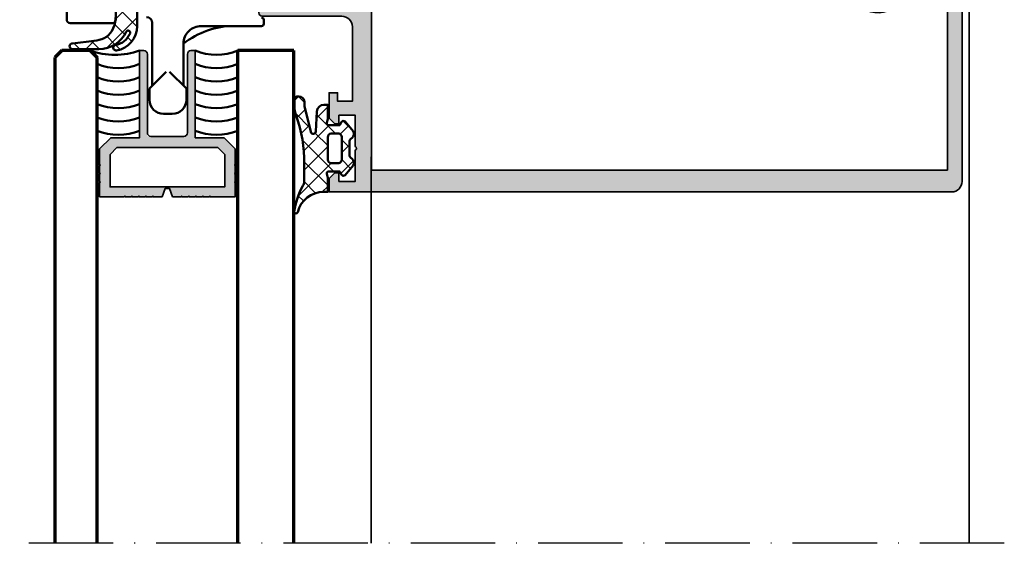
# Model space of a CAD drawing. Units: millimetres. Extents: x 2530 to 23610, y -2229 to 3711.
# Drawn here: x 7270 to 7410, y 1920 to 1994 of the extents above; entities that cross this region are included whole.
import ezdxf

# ---------------------------------------------------------------- set-up
doc = ezdxf.new("R2010")
doc.units = ezdxf.units.MM
doc.linetypes.add('ACAD_ISO10W100', pattern=[18, 12, -3, 0, -3])
for name, color, linetype, lineweight in [('S03_AL_Contorno', 250, 'Continuous', 35), ('S03_AL_Kontur', 250, 'Continuous', 35), ('S04_AL_Schraffur', 250, 'Continuous', 25), ('S04_AL_Trattaggio', 250, 'Continuous', 25), ('S05_EPDM_Contorno', 43, 'Continuous', 50), ('S06_EPDM_Tratteggio', 43, 'Continuous', 25), ('S07_Listello_Contorno', 91, 'Continuous', 50), ('S13_Accessori_Contorno', 32, 'Continuous', 50), ('S15_Vetro_Contorno', 4, 'Continuous', 70), ('S18_Linea di mezzeria', 10, 'ACAD_ISO10W100', 25), ('S18_Mittellinie', 10, 'ACAD_ISO10W100', 25), ('S24_Konstruktion_050', 5, 'Continuous', 50)]:
    doc.layers.add(name, color=color, linetype=linetype, lineweight=lineweight)

# ---------------------------------------------------------------- blocks, each defined once
blk = doc.blocks.new('326320_s')
at = {"layer": 'S04_AL_Trattaggio'}
h = blk.add_hatch(color=256, dxfattribs=at)
h.paths.add_polyline_path([(0, 8.89996337890625), (0, 7.64996337890625), (0.100006103515625, 7.5999755859375), (-3.0517578125e-05, 7.54998779296875), (0, 6.64996337890625), (0.100006103515625, 6.60003662109375), (0, 6.54998779296875), (0, 5.64996337890625), (0.100006103515625, 5.5999755859375), (0, 5.54998779296875), (0, 4.64996337890625), (0.0999755859375, 4.5999755859375), (0, 4.54998779296875), (0, 3.64996337890625), (0.100006103515625, 3.5999755859375), (0, 3.54998779296875), (0, 0), (2.050018310546875, 0), (2.100006103515625, 0.0999755859375), (2.149993896484375, 0), (3.249969482421875, 0), (3.299957275390625, 0.0999755859375), (3.350006103515625, 0), (4.449981689453125, 0), (4.499969482421875, 0.0999755859375), (4.549957275390625, 0), (6.800018310546875, 0), (8.399993896484375, 1.5999755859375), (8.399993896484375, 5.699951171875), (20.80001831054688, 5.699951171875), (20.80001831054688, 6.29998779296875, 0.4142135623730951), (20.30001831054688, 6.79998779296875), (8.600006103515625, 6.79998779296875), (8.600006103515625, 12.5), (20.30001831054688, 12.5, 0.4142135623730951), (20.80001831054688, 13), (20.80001831054688, 13.5999755859375), (8.399993896484375, 13.5999755859375), (8.399993896484375, 17.70001220703125), (6.800018310546875, 19.29998779296875), (4.549957275390625, 19.29998779296875), (4.499969482421875, 19.20001220703125), (4.449981689453125, 19.29998779296875), (3.350006103515625, 19.29998779296875), (3.299957275390625, 19.20001220703125), (3.249969482421875, 19.29998779296875), (2.149993896484375, 19.29998779296875), (2.100006103515625, 19.20001220703125), (2.050018310546875, 19.29998779296875), (0, 19.29998779296875), (0, 15.75), (0.100006103515625, 15.699951171875), (0, 15.64996337890625), (0, 14.75), (0.100006103515625, 14.70001220703125), (0, 14.64996337890625), (0, 13.75), (0.100006103515625, 13.699951171875), (0, 13.6500244140625), (-3.0517578125e-05, 12.75), (0.100006103515625, 12.70001220703125), (-3.0517578125e-05, 12.64996337890625), (0, 11.75), (0.0999755859375, 11.699951171875), (0, 11.64996337890625), (0, 10.39996337890625), (1.199951171875, 9.95001220703125), (1.199951171875, 9.3499755859375)])
h.paths.add_polyline_path([(6.999969482421875, 2.46270751953125), (6.037261962890625, 1.5), (1.399993896484375, 1.49993896484375), (1.399993896484375, 17.800048828125), (6.037261962890625, 17.79998779296875), (7.000030517578125, 16.83721923828125)], flags=16)
at = {"layer": 'S03_AL_Contorno'}
blk.add_lwpolyline([(0, 8.89996337890625), (0, 7.64996337890625), (0.100006103515625, 7.5999755859375), (-3.0517578125e-05, 7.54998779296875), (0, 6.64996337890625), (0.100006103515625, 6.60003662109375), (0, 6.54998779296875), (0, 5.64996337890625), (0.100006103515625, 5.5999755859375), (0, 5.54998779296875), (0, 4.64996337890625), (0.0999755859375, 4.5999755859375), (0, 4.54998779296875), (0, 3.64996337890625), (0.100006103515625, 3.5999755859375), (0, 3.54998779296875), (0, 0), (2.050018310546875, 0), (2.100006103515625, 0.0999755859375), (2.149993896484375, 0), (3.249969482421875, 0), (3.299957275390625, 0.0999755859375), (3.350006103515625, 0), (4.449981689453125, 0), (4.499969482421875, 0.0999755859375), (4.549957275390625, 0), (6.800018310546875, 0), (8.399993896484375, 1.5999755859375), (8.399993896484375, 5.699951171875), (20.80001831054688, 5.699951171875), (20.80001831054688, 6.29998779296875, 0.414213562373095), (20.30001831054688, 6.79998779296875), (9.100006103515625, 6.79998779296875, -0.414213562373095), (8.600006103515625, 7.29998779296875), (8.600006103515625, 12, -0.414213562373095), (9.100006103515625, 12.5), (20.30001831054688, 12.5, 0.414213562373095), (20.80001831054688, 13), (20.80001831054688, 13.5999755859375), (8.399993896484375, 13.5999755859375), (8.399993896484375, 17.70001220703125), (6.800018310546875, 19.29998779296875), (4.549957275390625, 19.29998779296875), (4.499969482421875, 19.20001220703125), (4.449981689453125, 19.29998779296875), (3.350006103515625, 19.29998779296875), (3.299957275390625, 19.20001220703125), (3.249969482421875, 19.29998779296875), (2.149993896484375, 19.29998779296875), (2.100006103515625, 19.20001220703125), (2.050018310546875, 19.29998779296875), (0, 19.29998779296875), (0, 15.75), (0.100006103515625, 15.699951171875), (0, 15.64996337890625), (0, 14.75), (0.100006103515625, 14.70001220703125), (0, 14.64996337890625), (0, 13.75), (0.100006103515625, 13.699951171875), (0, 13.6500244140625), (-3.0517578125e-05, 12.75), (0.100006103515625, 12.70001220703125), (-3.0517578125e-05, 12.64996337890625), (0, 11.75), (0.0999755859375, 11.699951171875), (0, 11.64996337890625), (0, 10.39996337890625), (1.199951171875, 9.95001220703125), (1.199951171875, 9.3499755859375)], format="xyb", close=True, dxfattribs=at)
blk.add_lwpolyline([(6.037261962890625, 17.79998779296875), (1.399993896484375, 17.800048828125), (1.399993896484375, 1.49993896484375), (6.037261962890625, 1.5), (6.999969482421875, 2.46270751953125), (7.000030517578125, 16.83721923828125)], close=True, dxfattribs=at)
blk = doc.blocks.new('237525_a')
blk.add_lwpolyline([(-6.00787353515625, 0.5000038146972657, -0.3999968004205753), (-6.00787353515625, -0.4999961853027348), (-6.00787353515625, -5.499996185302734, 0.4142493105812842), (-5.50787353515625, -5.999996185302734), (0.482421875, -5.999996185302734, 0.4141852825391406), (0.982421875, -5.499996185302734), (0.982421875, -4.353595733642577, 0.1988107504200769), (0.835968017578125, -4.000041961669924, -0.2152462726036561), (0.8456726074218821, 4.020305633544944, 0.19881075042008), (0.99212646484375, 4.373859405517577), (0.99212646484375, 5.292911529541017, 0.17648198662204), (0.8456420898437498, 5.646427154541016), (-1.8614501953125, 8.353580474853516, 0.1764667360996139), (-2.21502685546875, 8.500003814697266), (-5.50787353515625, 8.500003814697266, 0.4142493105812826), (-6.00787353515625, 8.000003814697267)], format="xyb", close=True)
blk = doc.blocks.new('244586_s_1')
at = {"layer": 'S06_EPDM_Tratteggio'}
h = blk.add_hatch(dxfattribs=at)
h.set_pattern_fill('NETZ', color=256, scale=2, angle=45, style=0)
h.set_pattern_definition([(45, (0, 0), (-1.414213562373095, 1.414213562373095), []), (135, (0, 0), (-1.414213562373095, -1.414213562373095), [])])
edge = h.paths.add_edge_path()
edge.add_arc((0.6507910662579893, 0.5998684048652618), 0.2999999999999969, -89.99999999999898, 40.00044943066831, ccw=False)
edge.add_line((0.6507910662579945, 0.2998684048652649), (-0.2002250999212265, 0.2998684048652649))
edge.add_line((-0.2002250999212265, 0.2998684048652649), (-0.2002250999212265, -1.20013153553009))
edge.add_arc((0.2997749000787734, -1.20013153553009), 0.4999999999999999, 180, 270)
edge.add_line((0.2997749000787735, -1.70013153553009), (3.877148562283338, -1.70013153553009))
edge.add_arc((3.877148562283333, -5.200131535530083), 3.499999999999993, 9.425995127045724, 89.99999999999989, ccw=False)
edge.add_arc((6.935290336608887, -4.692433834075927), 0.4000019245269, -170.80858158763795, 9.425995127045894, ccw=False)
edge.add_arc((3.877148562283332, -5.200131535530097), 2.700000000000005, 9.460747305173347, 67.63111407324544)
edge.add_arc((4.790512366879374, -2.980724731797651), 0.2999999999999993, 67.63111407324509, 244.7159628889833)
edge.add_arc((2.825824928283687, -7.140051993341801), 4.300000000000005, 1.1368683772161603e-13, 64.71596288898343, ccw=False)
edge.add_line((7.125824928283691, -7.140051993341796), (7.125824928283691, -10.89439105987549))
edge.add_arc((6.725831031799316, -10.89439105987551), 0.399993896484375, -180.00000000000307, 3.0127011996228248e-12, ccw=False)
edge.add_line((6.325837135314941, -10.89439105987549), (5.947113990783691, -7.821545600891117))
edge.add_arc((2.722170578748245, -7.920275540859285), 3.22645434058456, 1.753532347317887, 54.93653701480072)
edge.add_arc((2.304353896949416, -9.642502859150266), 4.918943709306268, 62.49939946215216, 105.7803622780151)
edge.add_arc((-2.669249653816196, 5.292579340048677), 10.83009182283872, 270.10064801145967, 289.6164178629821, ccw=False)
edge.add_arc((-2.629033013304171, 5.292575315565927), 10.8300918228387, 250.37211494973678, 269.8878848012584, ccw=False)
edge.add_arc((-7.605625574388315, -9.641511166639102), 4.918943709306276, 74.20817053470371, 117.4891333505667)
edge.add_arc((-8.02309756094624, -7.919200260938114), 3.226454340584558, 125.0519957979183, 178.2350004654012)
edge.add_line((-11.24802114856514, -7.819824882216011), (-11.62735928533205, -10.89259448194175))
edge.add_arc((-12.02735317380532, -10.89251442709427), 0.3999938964843712, 179.988532812716, 359.98853281272216, ccw=False)
edge.add_line((-12.4273470622786, -10.89243437224675), (-12.42659566820959, -7.138095380905124))
edge.add_arc((-8.126595754330177, -7.138955983647573), 4.300000000000001, 115.27256992373549, 179.9885328127189, ccw=False)
edge.add_arc((-10.09045070510074, -2.979235592523432), 0.3000000000000012, 295.2725699237362, 472.3574187394742)
edge.add_arc((-9.17753111125849, -5.198825152595044), 2.699999999999997, 112.3574187394736, 170.5277855075457)
edge.add_arc((-12.23557121362981, -4.690515404286336), 0.400001924526902, 170.562537685673, 350.79711440035675, ccw=False)
edge.add_arc((-9.177531111258478, -5.198825152595049), 3.500000000000004, 89.98853281271892, 170.5625376856731, ccw=False)
edge.add_line((-9.176830620654158, -1.698825222693202), (-5.599457030097412, -1.699541198875636))
edge.add_arc((-5.599356960011079, -1.199541208889656), 0.5000000000000022, 269.9885328127187, 359.9885328127187)
edge.add_line((-5.099356970025099, -1.199641278975989), (-5.099056759778037, 0.3003586313772999))
edge.add_line((-5.099056759778037, 0.3003586313772999), (-5.950072908913057, 0.300528953899736))
edge.add_arc((-5.950012866861263, 0.6005289478913249), 0.3000000000000023, 139.9880833820524, 269.9885328127197, ccw=False)
edge.add_line((-6.179786087923006, 0.7934130241726827), (-3.889439563022634, 3.521789096058793))
edge.add_arc((-2.649422757427383, 2.479085384975385), 1.620145890735079, 40.055676274709185, 139.9402357844148, ccw=False)
edge.add_line((-1.409331560134888, 3.521700620651245), (0.880602886570145, 0.7927064904313958))
edge = h.paths.add_edge_path(flags=16)
edge.add_line((-1.649443864822388, -0.6998569369316101), (-1.649443864822388, 0.8001430630683899))
edge.add_arc((-2.649352312088013, 0.8001430630683898), 0.999908447265625, 6.361691793205952e-15, 180)
edge.add_line((-3.649260759353638, 0.8001430630683899), (-3.649260759353638, -0.6998569369316101))
edge.add_arc((-2.649352312088013, -0.6998569369316137), 0.999908447265625, 179.9999999999998, 360.0000000000002)
at = {"layer": 'S05_EPDM_Contorno'}
for points in [[(0.880602886570145, 0.7927064904313958, -0.6370730177152713), (0.6507910662579945, 0.2998684048652649), (-0.2002250999212265, 0.2998684048652649), (-0.2002250999212265, -1.20013153553009, 0.4142135623730951), (0.2997749000787735, -1.70013153553009), (3.877148562283338, -1.70013153553009, -0.3668091879678866), (7.329891418746541, -4.626924097387281, -1.002049166116657), (6.540424356585021, -4.756327475739365, 0.2594108207988028), (4.90468284245388, -2.703298881331097, 0.9748786887109209), (4.662380577405742, -3.251985205376617, -0.2901292679701704), (7.125824928283691, -7.140051993341796), (7.125824928283691, -10.89439105987549, -1.000000000000053), (6.325837135314941, -10.89439105987549), (5.947113990783691, -7.821545600891117, 0.2363116843801895), (4.575715065002441, -5.279370307922363, 0.1911263490261474), (0.9666450023651123, -4.908947944641113, -0.08536002889442706), (-2.6502250999213, -5.537495773147313, -0.0853600288944237), (-6.266969332097801, -4.908224076222925, 0.1911263490261473), (-9.876113458848266, -5.27792411217985, 0.2363116843801895), (-11.24802114856514, -7.819824882216011), (-11.62735928533205, -10.89259448194175, -1.000000000000053), (-12.4273470622786, -10.89243437224675), (-12.42659566820959, -7.138095380905124, -0.2901292679701705), (-9.962373208311348, -3.250521704988049, 0.9748786887109209), (-10.20456565433102, -2.701786897514481, 0.259410820798803), (-11.84071802919881, -4.75448807321553, -1.002049166116657), (-12.63015917673437, -4.62492669338101, -0.3668091879678866), (-9.176830620654158, -1.698825222693202), (-5.599457030097412, -1.699541198875636, 0.4142135623730953), (-5.099356970025099, -1.199641278975989), (-5.099056759778037, 0.3003586313772999), (-5.950072908913057, 0.300528953899736, -0.6370730177152713), (-6.179786087923006, 0.7934130241726827), (-3.889439563022634, 3.521789096058793, -0.4656945710848993), (-1.409331560134888, 3.521700620651245)], [(-1.649443864822388, -0.6998569369316101), (-1.649443864822388, 0.8001430630683899, 0.9999999999999999), (-3.649260759353638, 0.8001430630683899), (-3.649260759353638, -0.6998569369316101, 1.000000000000004)]]:
    blk.add_lwpolyline(points, format="xyb", close=True, dxfattribs=at)
blk = doc.blocks.new('244945_s')
at = {"layer": 'S06_EPDM_Tratteggio'}
h = blk.add_hatch(dxfattribs=at)
h.set_pattern_fill('NETZ', color=256, scale=2, angle=45, style=0)
h.set_pattern_definition([(45, (-200.0660289594464, -120.648523084285), (-1.414213562373095, 1.414213562373095), []), (135, (-200.0660289594464, -120.648523084285), (-1.414213562373095, -1.414213562373095), [])])
edge = h.paths.add_edge_path(flags=16)
edge.add_arc((-1.898986007591007, -1.101741320821292), 0.4991926477795058, 269.9071673343429, 359.8615614092534)
edge.add_line((-1.399794816970854, -1.102947473525987), (-1.399733781814518, -0.01896307431161404))
edge.add_arc((-1.891279060202197, -0.1005650192699603), 0.4982726544033951, 9.425769182991692, 87.0616840884727)
edge.add_line((-1.865737199783268, 0.3970525562763072), (-5.133744239807129, 0.3970525562763214))
edge.add_arc((-5.106585422915113, -0.1019910488118221), 0.499782073622439, 93.11506261251826, 170.6642000734392)
edge.add_line((-5.599747657775879, -0.02091619931162825), (-5.59974765777585, -1.102947473526001))
edge.add_arc((-5.097706020199043, -1.100704376487538), 0.502046648574738, 180.2559929865099, 266.6828679145348)
edge.add_line((-5.126755714416447, -1.601909875869779), (-1.899794816970825, -1.600933313369751))
edge = h.paths.add_edge_path()
edge.add_line((0.6853617429733276, -1.602932214736938), (0.1284949928521826, -1.747951745986938))
edge.add_arc((0.08660402236396222, -1.44978169732619), 0.3010983748325418, 180.2232057175488, 277.9973435922536, ccw=False)
edge.add_line((-0.214492067694664, -1.450954675674453), (-0.214522585272789, 0.09964349120856753))
edge.add_line((-0.214522585272789, 0.09964349120856753), (0.2638404369354532, 0.3756444752216339))
edge.add_arc((0.1137810080269, 0.6354702074118009), 0.3000454020852804, 300.0080987583702, 411.4206280884567)
edge.add_line((0.3008887767791748, 0.8700292110442831), (-1.076308488845854, 2.012790441513076))
edge.add_arc((-1.439477678223118, 1.299797239210998), 0.8001569637526814, 63.00759185600053, 134.9896638220939)
edge.add_line((-2.005172014236422, 1.865695714950576), (-2.150599295957534, 1.685127455705))
edge.add_arc((-2.540008363881259, 1.998752355575641), 0.500000000000094, 269.99999999999875, 321.15249204433303, ccw=False)
edge.add_line((-2.54000836388127, 1.498752355575547), (-4.459473075709241, 1.498752355575562))
edge.add_arc((-4.459473075709179, 1.998752355575617), 0.500000000000056, 218.8475079556586, 269.99999999999295, ccw=False)
edge.add_line((-4.84888214363292, 1.685127455705057), (-4.994309425354004, 1.865695714950576))
edge.add_arc((-5.560003761367351, 1.29979723921094), 0.8001569637527529, 45.01033617790689, 116.9924081440003)
edge.add_line((-5.923172950744657, 2.012790441513076), (-7.3003702163696, 0.8700292110443257))
edge.add_arc((-7.113259714039258, 0.6354704122614342), 0.3000469466080034, 128.5798043706472, 239.9914687825247)
edge.add_line((-7.263321876525879, 0.3756444752216055), (-6.784958839416504, 0.0996434912085391))
edge.add_line((-6.784958839416504, 0.0996434912085391), (-6.784989356994629, -1.450954675674467))
edge.add_arc((-7.086085449158139, -1.449781694895365), 0.3010983769468793, 262.0026568687423, 359.77679382145254, ccw=False)
edge.add_line((-7.127976417541475, -1.747951745986938), (-7.684952735900993, -1.602932214736953))
edge.add_line((-7.684952735900993, -1.602932214736953), (-9.69957447052002, -1.602932214736953))
edge.add_line((-9.69957447052002, -1.602932214736953), (-9.69957447052002, -2.180537717679556))
edge.add_arc((-13.49957447051996, -2.18053771767953), 3.799999999999944, 284.04968490195694, 359.9999999999996, ccw=False)
edge.add_arc((-12.51638346535466, -6.109384297448418), 0.2500000000000122, 104.0496849019546, 277.9209445106889)
edge.add_arc((-13.93044506676587, 4.053917548496852), 10.51120239661904, 277.9209445106882, 299.0644211719098)
edge.add_arc((-8.255915268427941, -5.974536574913902), 1.014894932157454, 90.30222402231237, 124.05056591112819, ccw=False)
edge.add_line((-8.261268615722685, -4.959655761718764), (-5.70008659362793, -4.959564208984375))
edge.add_arc((-5.212834889901597, -23.23798597669785), 18.28491499956196, 69.7653991589371, 91.52698392544983, ccw=False)
edge.add_arc((2.615787510686672, -1.999999999995661), 4.350000000004333, 249.7653991589388, 270.0000000000017)
edge.add_line((2.6157875106868, -6.349999999999994), (3.39527702331543, -6.349999999999994))
edge.add_arc((3.39527702331543, -5.849999999999994), 0.5, 270, 360)
edge.add_line((3.89527702331543, -5.849999999999994), (3.89527702331543, -5.700000000000031))
edge.add_arc((3.095277023315411, -5.700000000000038), 0.8000000000000185, 5.08888749034151e-13, 89.9999999999995)
edge.add_line((3.095277023315418, -4.90000000000002), (2.478441238403377, -4.90000000000002))
edge.add_line((2.478441238403377, -4.90000000000002), (-1.173517753349103, -3.991135272571611))
edge.add_arc((-1.089393346899103, -3.651395542425975), 0.349999999999992, 93.00615078624088, 256.09247992574853, ccw=False)
edge.add_line((-1.107748453001022, -3.301877173695544), (1.752836837049045, -3.151652317979938))
edge.add_arc((1.70039367675782, -2.15302840732152), 1.000000000000021, 273.0061507862424, 359.9999999999996)
edge.add_line((2.700393676757841, -2.153028407321528), (2.700393676757812, -1.602932214736938))
edge.add_line((2.700393676757812, -1.602932214736938), (0.6853617429733276, -1.602932214736938))
at = {"layer": 'S05_EPDM_Contorno'}
for points in [[(0.6853617429733276, -1.602932214736938), (0.1284949928521826, -1.747951745986938, -0.4545366030851508), (-0.214492067694664, -1.450954675674453), (-0.214522585272789, 0.09964349120856753), (0.2638404369354532, 0.3756444752216339, 0.5284258853552019), (0.3008887767791748, 0.8700292110442831), (-1.076308488845854, 2.012790441513076, 0.3248332141078631), (-2.005172014236422, 1.865695714950576), (-2.150599295957534, 1.685127455705, -0.2269764436160071), (-2.54000836388127, 1.498752355575547), (-4.459473075709241, 1.498752355575562, -0.2269764436160071), (-4.84888214363292, 1.685127455705057), (-4.994309425354004, 1.865695714950576, 0.3248332141078631), (-5.923172950744657, 2.012790441513076), (-7.3003702163696, 0.8700292110443257, 0.5284210576414047), (-7.263321876525879, 0.3756444752216055), (-6.784958839416504, 0.0996434912085391), (-6.784989356994629, -1.450954675674467, -0.4545365982310327), (-7.127976417541475, -1.747951745986938), (-7.684952735900993, -1.602932214736953), (-9.69957447052002, -1.602932214736953), (-9.69957447052002, -2.180537717679556, -0.344085137003412), (-12.57707426814264, -5.866862903635507, 0.9478975373141627), (-12.48193181079327, -6.356999085976867, 0.09251844886598841), (-8.824179649353056, -5.133651733398324, -0.1483285934783589), (-8.261268615722685, -4.959655761718764), (-5.70008659362793, -4.959564208984375, -0.09523922520937562), (1.111275236474768, -6.081536820457217, 0.08852023075380462), (2.6157875106868, -6.349999999999994), (3.39527702331543, -6.349999999999994, 0.414213562373095), (3.89527702331543, -5.849999999999994), (3.89527702331543, -5.700000000000031, 0.4142135623730898), (3.095277023315418, -4.90000000000002), (2.478441238403377, -4.90000000000002), (-1.173517753349103, -3.991135272571611, -0.8623116889105665), (-1.107748453001022, -3.301877173695544), (1.752836837049045, -3.151652317979938, 0.398928436689865), (2.700393676757841, -2.153028407321528), (2.700393676757812, -1.602932214736938)], [(-1.899794816970825, -1.600933313369751, 0.4139804463292745), (-1.399794816970854, -1.102947473525987), (-1.399733781814518, -0.01896307431161404, 0.3523317423083488), (-1.865737199783268, 0.3970525562763072), (-5.133744239807129, 0.3970525562763214, 0.3519061577947281), (-5.599747657775879, -0.02091619931162825), (-5.59974765777585, -1.102947473526001, 0.3960636612767109), (-5.126755714416447, -1.601909875869779)]]:
    blk.add_lwpolyline(points, format="xyb", close=True, dxfattribs=at)
blk = doc.blocks.new('324460_s')
at = {"layer": 'S04_AL_Schraffur'}
h = blk.add_hatch(color=256, dxfattribs=at)
h.paths.add_polyline_path([(1.5, -1.399999999999636), (2.699999999999818, -1.399999999999636), (2.699999999999818, -0.7999999999992724), (1.899999999999636, 0), (0, 0), (0, -88.5, 0.414213562373095), (1.500000000000006, -90), (58.5, -90, 0.414213562373095), (60, -88.5), (60, 0), (58.10000000000036, 0), (57.30000000000018, -0.7999999999992724), (57.30000000000018, -1.399999999999636), (58.5, -1.399999999999636), (58.5, -3.700000000000728), (54.05000000000018, -3.700000000000728, -0.8000000000000003), (53.55000000000018, -3.700000000000728), (49.10000000000036, -3.700000000000728), (49.10000000000036, -1.399999999999636), (50.30000000000018, -1.399999999999636), (50.30000000000018, -0.7999999999992724), (49.5, 0), (45.89999999999964, 0), (45.89999999999964, -1.200000000000728), (47.10000000000036, -1.200000000000728), (47.10000000000036, -3.299999999999272), (36.5, -3.299999999999272, -0.414213562373095), (35, -1.799999999999272), (35, 9.5, 0.414213562373095), (34.5, 10), (33.5, 10, 0.414213562373095), (32.5, 9), (32.5, 8.100000000000364), (32, 7.811324865404458), (32, 6.588675134595178), (32.5, 6.299999999999272), (32, 6.011324865405186), (32, 4.788675134594087), (32.5, 4.5), (32, 4.211324865405913), (32, 2.988675134594814), (32.5, 2.700000000000728), (32, 2.411324865404822), (32, 1.188675134595542), (32.5, 0.8999999999996362), (32, 0.6113248654055496), (32, -0.6113248654055496), (32.5, -0.8999999999996362), (32, -1.188675134595542), (32, -1.535898384861866), (30.86602540378408, -3.5, -0.5773502762141002), (29.13397458567852, -3.499999981750079), (28, -1.535898289275792), (28, -0.2886751345940866), (27.5, 0), (28, 0.2886751345940866), (28, 1.511324865405186), (27.5, 1.799999999999272), (28, 2.088675134595178), (28, 3.311324865404458), (27.5, 3.600000000000364), (28, 3.88867513459445), (28, 5.11132486540555), (27.5, 5.399999999999636), (28, 5.688675134595542), (28, 6.911324865404822), (27.5, 7.200000000000728), (28, 7.488675134594814), (28, 8.711324865405913), (27.5, 9, 0.414213562373095), (26.5, 10), (25.5, 10, 0.414213562373095), (25, 9.5), (25, -1.799999999999272, -0.414213562373095), (23.5, -3.299999999999272), (12.89999999999964, -3.299999999999272), (12.89999999999964, -1.200000000000728), (14.10000000000036, -1.200000000000728), (14.10000000000036, 0), (10.5, 0), (9.699999999999818, -0.7999999999992724), (9.699999999999818, -1.399999999999636), (10.89999999999964, -1.399999999999636), (10.89999999999964, -3.700000000000728), (6.449999999999818, -3.700000000000728, -0.8000000000000003), (5.949999999999818, -3.700000000000728), (1.5, -3.700000000000728)])
h.paths.add_polyline_path([(28.58823529411802, -82.27281176922406, -0.3235507695412037), (29, -82.84252000512039), (29, -87.39999999999964, -0.414213562373095), (28.5, -87.89999999999964), (3.0999755859375, -87.89999999999964), (3.0999755859375, -6), (56.89990234375, -6), (56.89990234375, -87.89999999999964), (31.5, -87.89999999999964, -0.414213562373095), (31, -87.39999999999964), (31, -82.8425200051206, -0.3235507695412012), (31.41176470588198, -82.27281176922406, 0.5935872244107884), (32.82857142857119, -74.50011662001816, 0.6306163440662294), (31.19999999999982, -75.27786848223658), (31.19999999999982, -76.5303061543309, 0.6390304408452692), (31.69411385358944, -76.75904139832346, -0.3270746871506588), (31.69411385358944, -79.24095860167654, 0.6390304408452657), (31.19999999999982, -79.46969384566937), (31.19999999999982, -79.76635217326475, -0.3075528976168122), (30.88421052631566, -80.23118169254667, -0.1909254667634721), (29.11578947368434, -80.23118169254667, -0.3075528976168102), (28.80000000000018, -79.76635217326555), (28.80000000000018, -79.4696938456691, 0.6390304408452692), (28.30588614641056, -79.24095860167654, -0.3270746871506588), (28.30588614641056, -76.75904139832346, 0.6390304408452657), (28.80000000000018, -76.53030615433063), (28.80000000000018, -75.27786848223695, 0.6306163440662306), (27.1714285714288, -74.50011662001816, 0.5935872244107886)], flags=16)
at = {"layer": 'S03_AL_Kontur'}
for points in [[(2.699999999999818, -1.399999999999636), (1.5, -1.399999999999636), (1.5, -3.700000000000728), (5.949999999999818, -3.700000000000728, 0.8000000000000005), (6.449999999999818, -3.700000000000728), (10.89999999999964, -3.700000000000728), (10.89999999999964, -1.399999999999636), (9.699999999999818, -1.399999999999636), (9.699999999999818, -0.7999999999992724), (10.5, 0), (14.10000000000036, 0), (14.10000000000036, -1.200000000000728), (12.89999999999964, -1.200000000000728), (12.89999999999964, -3.299999999999272), (23.5, -3.299999999999272, 0.414213562373095), (25, -1.799999999999272), (25, 9.5, -0.414213562373095), (25.5, 10), (26.5, 10, -0.414213562373095), (27.5, 9), (28, 8.711324865405913), (28, 7.488675134594814), (27.5, 7.200000000000728), (28, 6.911324865404822), (28, 5.688675134595542), (27.5, 5.399999999999636), (28, 5.11132486540555), (28, 3.88867513459445), (27.5, 3.600000000000364), (28, 3.311324865404458), (28, 2.088675134595178), (27.5, 1.799999999999272), (28, 1.511324865405186), (28, 0.2886751345940866), (27.5, 0), (28, -0.2886751345940866), (28, -1.535898289275792), (29.13397458567852, -3.499999981750079, 0.5773502762141001), (30.86602540378408, -3.5), (32, -1.535898384861866), (32, -1.188675134595542), (32.5, -0.8999999999996362), (32, -0.6113248654055496), (32, 0.6113248654055496), (32.5, 0.8999999999996362), (32, 1.188675134595542), (32, 2.411324865404822), (32.5, 2.700000000000728), (32, 2.988675134594814), (32, 4.211324865405913), (32.5, 4.5), (32, 4.788675134594087), (32, 6.011324865405186), (32.5, 6.299999999999272), (32, 6.588675134595178), (32, 7.811324865404458), (32.5, 8.100000000000364), (32.5, 9, -0.414213562373095), (33.5, 10), (34.5, 10, -0.414213562373095), (35, 9.5), (35, -1.799999999999272, 0.414213562373095), (36.5, -3.299999999999272), (47.10000000000036, -3.299999999999272), (47.10000000000036, -1.200000000000728), (45.89999999999964, -1.200000000000728), (45.89999999999964, 0), (49.5, 0), (50.30000000000018, -0.7999999999992724), (50.30000000000018, -1.399999999999636), (49.10000000000036, -1.399999999999636), (49.10000000000036, -3.700000000000728), (53.55000000000018, -3.700000000000728, 0.8000000000000005), (54.05000000000018, -3.700000000000728), (58.5, -3.700000000000728), (58.5, -1.399999999999636), (57.30000000000018, -1.399999999999636), (57.30000000000018, -0.7999999999992724), (58.10000000000036, 0), (60, 0), (60, -88.5, -0.4142135623730938), (58.5, -90), (1.5, -90, -0.4142135623730929), (0, -88.5), (0, 0), (1.899999999999636, 0), (2.699999999999818, -0.7999999999992724)], [(29, -82.8425200051206, 0.3235507695413027), (28.58823529411802, -82.27281176922406, -0.5935872244107888), (27.17142857142881, -74.50011662001816, -0.6306163440663609), (28.80000000000018, -75.27786848223695), (28.80000000000018, -76.5303061543309, -0.6390304408449599), (28.30588614641056, -76.75904139832346, 0.3270746871506588), (28.30588614641056, -79.24095860167654, -0.6390304408449583), (28.80000000000018, -79.4696938456691), (28.80000000000018, -79.76635217326475, 0.3075528976172441), (29.11578947368434, -80.23118169254667, 0.1909254667634723), (30.88421052631566, -80.23118169254667, 0.3075528976172441), (31.19999999999982, -79.76635217326475), (31.19999999999982, -79.4696938456691, -0.6390304408449597), (31.69411385358944, -79.24095860167654, 0.3270746871506588), (31.69411385358944, -76.75904139832346, -0.6390304408449583), (31.19999999999982, -76.5303061543309), (31.19999999999982, -75.27786848223695, -0.6306163440663624), (32.82857142857119, -74.50011662001816, -0.5935872244107886), (31.41176470588198, -82.27281176922406, 0.3235507695412998), (31, -82.8425200051206), (31, -87.39999999999964, 0.4142135623730971), (31.5, -87.89999999999964), (56.89990234375, -87.89999999999964), (56.89990234375, -6), (3.0999755859375, -6), (3.0999755859375, -87.89999999999964), (28.5, -87.89999999999964, 0.4142135623730929), (29, -87.39999999999964)]]:
    blk.add_lwpolyline(points, format="xyb", close=True, dxfattribs=at)

msp = doc.modelspace()

# ---------------------------------------------------------------- linework, layer by layer
at = {"layer": 'S03_AL_Contorno'}
for p, q in [((7404.992015439499, 2139.390778146607), (7404.9920154395, 1919.89077840744)), ((7319.992015439499, 1974.892371662946), (7319.992015439499, 1919.89077840744))]:
    msp.add_line(p, q, dxfattribs=at)
at = {"layer": 'S07_Listello_Contorno'}
for centre, radius, start, end in [((7283.520323100938, 2000.01312084392), 10.61316178794246, 250.6015317530868, 289.3984682469132), ((7297.970310893907, 1997.452625959762), 8.040882532812121, 247.9012527840542, 292.0987472159458), ((7284.020323100938, 1995.552625959762), 8.040882532812121, 247.9012527840542, 292.0987472159458), ((7297.970310893907, 1995.552625959762), 8.040882532812121, 247.9012527840542, 292.0987472159458), ((7284.020323100938, 1993.652625959762), 8.040882532812121, 247.9012527840542, 292.0987472159458), ((7297.970310893907, 1993.652625959762), 8.040882532812121, 247.9012527840542, 292.0987472159458), ((7284.020323100938, 1991.752625959762), 8.040882532812121, 247.9012527840542, 292.0987472159458), ((7297.970310893907, 1991.752625959762), 8.040882532812121, 247.9012527840542, 292.0987472159458), ((7284.020323100938, 1989.852625959762), 8.040882532812121, 247.9012527840542, 292.0987472159458), ((7297.970310893907, 1989.852625959762), 8.040882532812121, 247.9012527840542, 292.0987472159458), ((7284.020323100938, 1987.952625959762), 8.040882532812121, 247.9012527840542, 292.0987472159458), ((7297.970310893907, 1987.952625959762), 8.040882532812121, 247.9012527840542, 292.0987472159458), ((7284.020323100938, 1986.052625959762), 8.040882532812121, 247.9012527840542, 292.0987472159458), ((7297.970310893907, 1986.052625959762), 8.040882532812121, 247.9012527840542, 292.0987472159458)]:
    msp.add_arc(centre, radius, start, end, dxfattribs=at)
at = {"layer": 'S13_Accessori_Contorno'}
for p, q in [((7288.845309368027, 1985.001745909221), (7288.845309368027, 1993.951742857472)), ((7304.695307842148, 1994.401762693892), (7304.695307842148, 1993.801733702193)), ((7304.39532004918, 1993.501745909221), (7295.795306316322, 1993.501745909221)), ((7290.845309368027, 1987.001745909221), (7288.445315471543, 1984.601721495159)), ((7293.695315471543, 1984.601721495159), (7291.295306316269, 1987.001745909221)), ((7288.445315471543, 1984.601721495159), (7288.445315471543, 1983.001745909242)), ((7293.695315471543, 1983.001745909242), (7293.695315471543, 1984.601721495159)), ((7290.445315471543, 1981.001745909221), (7291.695315471543, 1981.001745909221))]:
    msp.add_line(p, q, dxfattribs=at)
msp.add_lwpolyline([(7293.295306316269, 1991.001745909152), (7293.295306316269, 1985.001745909221)], dxfattribs=at)
for centre, radius, start, end in [((7288.045306316269, 1993.951742857464), 0.8000030517578127, 5.699532247192544e-10, 89.99999999882755), ((7304.395312419785, 1994.401762693889), 0.2999954223632828, 6.07961702272186e-10, 89.99999999878408), ((7304.39532004918, 1993.80173370219), 0.2999877929687509, 270, 6.079771641669539e-10), ((7295.795306316269, 1991.001745909152), 2.500000000068975, 89.99999999885358, 179.9999999993747), ((7300.495305193719, 1981.883749142127), 11.61799676709463, 90, 128.2962804521565), ((7290.445315471543, 1983.001745909221), 2, 179.9999999993747, 270), ((7291.695315471543, 1983.001745909221), 1.999999999999999, 270, 6.253224948131791e-10)]:
    msp.add_arc(centre, radius, start, end, dxfattribs=at)
at = {"layer": 'S15_Vetro_Contorno'}
for p, q in [((7275.995310893906, 1990.03299532092), (7274.995310893906, 1989.03299532092)), ((7279.995310893906, 1990.002451931338), (7275.995310893906, 1990.002451931338)), ((7279.995310893906, 1990.002451931338), (7280.995310893906, 1989.002451931338)), ((7300.995310893906, 1920.000122255346), (7300.995310893906, 1990.002451931338)), ((7308.995310893906, 1990.002451931338), (7300.995323100939, 1990.002451931338)), ((7308.995310893906, 1920.000122255346), (7308.995310893906, 1990.002451931338)), ((7274.995310893906, 1989.03299532092), (7274.995310893906, 1920.000122255346)), ((7280.995310893906, 1920.000122255346), (7280.995310893906, 1989.002451931338))]:
    msp.add_line(p, q, dxfattribs=at)
at = {"layer": 'S18_Linea di mezzeria'}
msp.add_line((7409.9920154395, 1919.89077840744), (7269.995310893906, 1919.89077840744), dxfattribs=at)

# ---------------------------------------------------------------- block references
at = {"layer": 'S03_AL_Contorno', "rotation": 90}
msp.add_blockref('326320_s', (7300.645310893906, 1969.202433620791), dxfattribs=at)
at = {"layer": 'S05_EPDM_Contorno', "rotation": 270}
msp.add_blockref('244586_s_1', (7288.388117199682, 1997.350482911243), dxfattribs=at)
at = {"layer": 'S13_Accessori_Contorno'}
msp.add_blockref('237525_a', (7282.688865531802, 1999.911391128811), dxfattribs=at)
at = {"layer": 'S18_Mittellinie', "rotation": 90}
msp.add_blockref('324460_s', (7313.995317801133, 1969.894025885055), dxfattribs=at)
at = {"layer": 'S24_Konstruktion_050', "xscale": -1, "rotation": 270}
msp.add_blockref('244945_s', (7315.395317801132, 1979.594025885055), dxfattribs=at)

doc.saveas('drawing.dxf')
